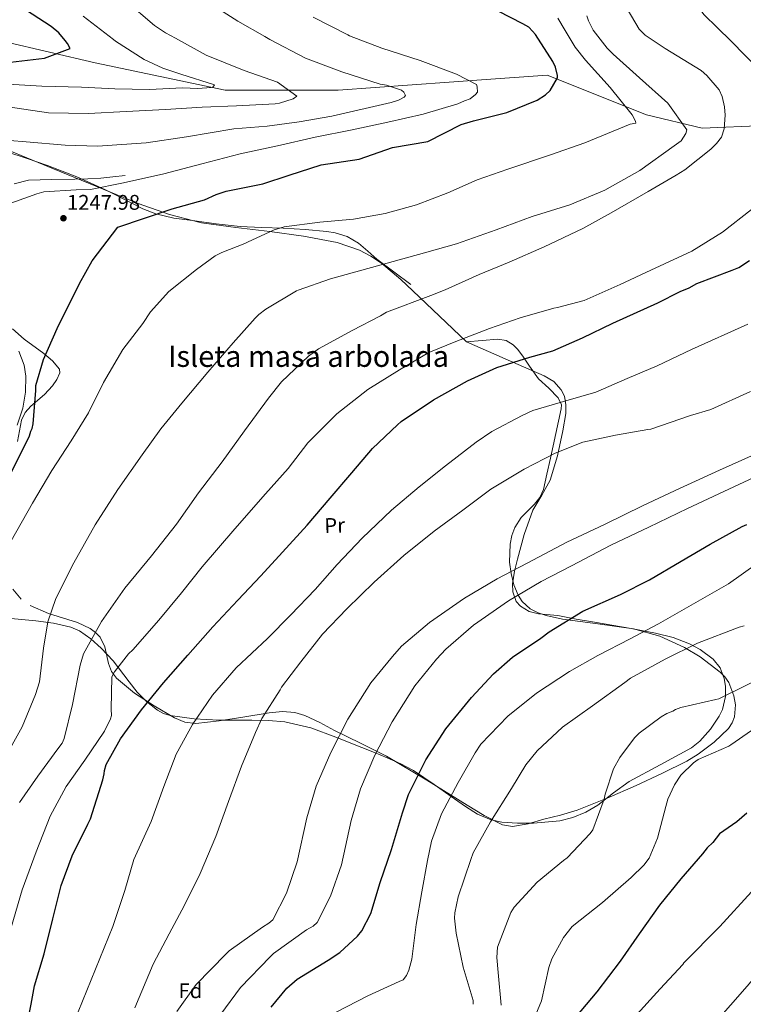
# Model space of a CAD drawing. Units: metres. Extents: x 634241 to 641133, y 4752879 to 4757642.
# Drawn here: x 635839 to 636180, y 4754769 to 4755234 of the extents above; entities that cross this region are included whole.
import ezdxf
from ezdxf.enums import TextEntityAlignment as Align

# ---------------------------------------------------------------- set-up
doc = ezdxf.new("R2010")
doc.units = ezdxf.units.M
doc.header["$MEASUREMENT"] = 0
doc.linetypes.add('DGN Style 3', pattern=[120.2698, 85.907, -34.36280000000001])
doc.linetypes.add('DGN Style 5', pattern=[60.1349, 25.7721, -34.36280000000001])
for name, color, linetype, lineweight in [('Nivel 11', 7, 'Continuous', 0), ('Nivel 21', 7, 'Continuous', 0), ('Nivel 22', 7, 'Continuous', 0), ('Nivel 35', 7, 'Continuous', 0), ('Nivel 36', 7, 'Continuous', 0), ('Nivel 37', 7, 'Continuous', 0), ('Nivel 4', 7, 'Continuous', 0), ('Nivel 41', 7, 'Continuous', 0), ('Nivel 48', 7, 'Continuous', 0), ('Nivel 5', 7, 'Continuous', 0), ('Nivel 59', 7, 'Continuous', 0), ('Nivel 7', 7, 'Continuous', 0)]:
    doc.layers.add(name, color=color, linetype=linetype, lineweight=lineweight)
doc.styles.add('Style-arial', font='arial.shx', dxfattribs={"bigfont": 'arialbig.shx'})
doc.styles.add('Style-Arial Narrow', font='txt')

# ---------------------------------------------------------------- blocks, each defined once
blk = doc.blocks.new('5PATER_7')
at = {"layer": 'Nivel 7', "linetype": 'Continuous', "lineweight": 0}
h = blk.add_hatch(color=51, dxfattribs=at)
edge = h.paths.add_edge_path()
edge.add_ellipse((-0.003989867866039276, 0.00470871664583683), major_axis=(-1.067905741094646, -1.137489774363517), ratio=0.9994222409660316, start_angle=0, end_angle=360)

msp = doc.modelspace()

# ---------------------------------------------------------------- linework, layer by layer
at = {"layer": 'Nivel 11', "color": 142, "linetype": 'DGN Style 3', "lineweight": 13}
msp.add_polyline3d([(635831.2600000016, 4755223.210000001, 1220.22), (635874.3599999994, 4755213.23, 1229.66), (635935.5300000012, 4755200.27, 1232.21), (635988.7800000012, 4755200.27, 1240), (636058.5899999999, 4755205.300000001, 1245.81), (636087.370000001, 4755207.460000001, 1250), (636134.1499999985, 4755188.74, 1256.7), (636160.4100000001, 4755182.359999999, 1262.04), (636207.9100000001, 4755184.52, 1272.47)], dxfattribs=at)
at = {"layer": 'Nivel 21', "color": 7, "linetype": 'DGN Style 3', "lineweight": 0}
msp.add_polyline3d([(635836.0500000007, 4755156.08, 1244.14), (635842.879999999, 4755157.800000001, 1243.92), (635853.8200000003, 4755158.109999999, 1243.96), (635864.7600000016, 4755158.34, 1244.2), (635870.8399999999, 4755158.49, 1244.89), (635876.9200000018, 4755158.859999999, 1245.41), (635882.6999999993, 4755159.470000001, 1245.29), (635888.4800000004, 4755160.09, 1245.17)], dxfattribs=at)
at = {"layer": 'Nivel 22', "color": 30, "linetype": 'DGN Style 5', "lineweight": 30, "elevation": 1275, "flags": 128}
msp.add_lwpolyline([(635839.4699999988, 4754744), (635842.4200000018, 4754760.42), (635844.0700000003, 4754769.140000001)], dxfattribs=at)
at = {"layer": 'Nivel 35', "color": 92, "linetype": 'DGN Style 3', "lineweight": 0}
for points in [[(636049.3000000007, 4755081.630000001, 1273.48), (636036.6600000001, 4755093.66, 1270.3), (636024.0100000016, 4755105.689999999, 1267.47), (636018.379999999, 4755111.050000001, 1266.76), (636009.3399999999, 4755118.699999999, 1263.7), (636004.3299999982, 4755122.02, 1264.66), (635998.8500000015, 4755124.82, 1262.43), (635988.3900000006, 4755128.43, 1260.93), (635972.5599999987, 4755131.5, 1259.58), (635956.6600000001, 4755133.65, 1258.1), (635940.5399999991, 4755135.5, 1256.46), (635924.4600000009, 4755137.800000001, 1254.48), (635909.3299999982, 4755141.699999999, 1252.81), (635894.6099999994, 4755146.93, 1250.06), (635874.6499999985, 4755155.07, 1248.15), (635854.6999999993, 4755163.23, 1245.62), (635834.7899999991, 4755171.449999999, 1242.87)], [(636054.5899999999, 4754858.76, 1310.1), (636061.0399999991, 4754856.060000001, 1313.02), (636065.9899999984, 4754855.01, 1312.19), (636073.4699999988, 4754854.5, 1313.38), (636080.9100000001, 4754854.6, 1314.68), (636093.3200000003, 4754855.65, 1315.96), (636099.5, 4754857.16, 1316.31), (636105.620000001, 4754859.68, 1316.8), (636111.2100000009, 4754863.08, 1317.7), (636118.6099999994, 4754868.810000001, 1317.47), (636126.0500000007, 4754874.23, 1317.38), (636140.6400000006, 4754881.970000001, 1316.88), (636155.3900000006, 4754890.060000001, 1316.27), (636159.4200000018, 4754893.220000001, 1316.25), (636164.4600000009, 4754898.890000001, 1316.51), (636168.5199999996, 4754905.050000001, 1316.88), (636169.9699999988, 4754908.109999999, 1316.93), (636171.3900000006, 4754914.25, 1316.99), (636171.4499999993, 4754919.130000001, 1314.06), (636170.879999999, 4754922.74, 1312.55), (636168.9699999988, 4754927.73, 1311.54), (636165.6999999993, 4754931.82, 1310.74), (636159.4499999993, 4754936.470000001, 1311.26), (636154.5300000012, 4754939.17, 1309.61), (636146.7399999984, 4754942.17, 1307.68), (636138.4699999988, 4754944.23, 1306.17), (636126.9899999984, 4754946.390000001, 1302.16), (636109.7100000009, 4754949.35, 1300.52), (636101.0700000003, 4754950.84, 1302.6), (636092.4600000009, 4754952.42, 1298.05), (636083.2699999996, 4754953.33, 1297.83), (636078.879999999, 4754954.35, 1297.59), (636074.7600000016, 4754956.85, 1297.74), (636072.8200000003, 4754959.109999999, 1297.05), (636071.1799999997, 4754963.710000001, 1295.03), (636071.0700000003, 4754967.51, 1292.98), (636072.0100000016, 4754973.390000001, 1291.97), (636073.4100000001, 4754979.01, 1291.34), (636076.4899999984, 4754990.640000001, 1289.19), (636080.6499999985, 4755002.109999999, 1287.06), (636084.8399999999, 4755009.23, 1286.07), (636088.8299999982, 4755016.290000001, 1284.51), (636092.3099999987, 4755027.85, 1287.14), (636094.7300000004, 4755039.68, 1280.94), (636096.1499999985, 4755047.82, 1280.43), (636096.2600000016, 4755051.939999999, 1282.51), (636095.5500000007, 4755055.949999999, 1281.32), (636094.0599999987, 4755059.029999999, 1278.53), (636090.4699999988, 4755062.890000001, 1277.48), (636085.9699999988, 4755065.59, 1276.61), (636067.629999999, 4755073.609999999, 1275.22), (636049.3000000007, 4755081.630000001, 1273.48)], [(635838.3099999987, 4755077.140000001, 1250.26), (635840.8599999994, 4755070.560000001, 1250.49), (635841.6499999985, 4755065.470000001, 1250.85), (635841.4499999993, 4755057.790000001, 1250.96), (635840.1400000006, 4755050.35, 1250.16), (635837.5899999999, 4755042.25, 1250.63)], [(635829.6099999994, 4754951.57, 1260.94), (635846.2699999996, 4754949.98, 1263.74), (635854.6000000015, 4754948.82, 1263.9), (635862.8999999985, 4754946.960000001, 1266.31), (635866.9499999993, 4754945.300000001, 1267.37), (635872.2699999996, 4754941.560000001, 1268.1), (635877.129999999, 4754937.130000001, 1269.87), (635882.7199999988, 4754931.040000001, 1272.66), (635890.25, 4754921.17, 1275.16), (635894.1499999985, 4754916.359999999, 1276.24), (635898.4600000009, 4754911.93, 1277.92), (635903.629999999, 4754907.810000001, 1278.47), (635906.4800000004, 4754906.27, 1279.36), (635909.6099999994, 4754905.310000001, 1279.97), (635921.0399999991, 4754903.790000001, 1282.96), (635932.5500000007, 4754903.040000001, 1285.3), (635948.1700000018, 4754903.050000001, 1287.43), (635955.9699999988, 4754903.02, 1287.91), (635963.7300000004, 4754902.35, 1288.99), (635975.9299999997, 4754899.449999999, 1290.72), (635987.8299999982, 4754895.140000001, 1293.67), (636000.0500000007, 4754890.290000001, 1298.24), (636006.0599999987, 4754887.810000001, 1298.14), (636012, 4754885.290000001, 1301.44), (636018.3999999985, 4754882.57, 1302.15), (636024.4499999993, 4754879.369999999, 1302.83), (636034.1499999985, 4754872.76, 1306.12), (636043.7600000016, 4754866.050000001, 1308.33), (636048.8999999985, 4754862.4, 1308.97), (636054.5899999999, 4754858.76, 1310.1)]]:
    msp.add_polyline3d(points, dxfattribs=at)
at = {"layer": 'Nivel 36', "color": 92, "linetype": 'Continuous', "lineweight": 0}
for points in [[(635832.5899999999, 4755171.23, 1241.12), (635842.2100000009, 4755168.029999999, 1241.7), (635851.8000000007, 4755164.83, 1242.41), (635865.5899999999, 4755159.380000001, 1244.06), (635879.1799999997, 4755153.33, 1245.38), (635890.9100000001, 4755147.35, 1247.59), (635896.7800000012, 4755144.369999999, 1248.83), (635902.8299999982, 4755141.939999999, 1249.96), (635911.4100000001, 4755140, 1250.66), (635920.1900000013, 4755138.83, 1251.47), (635931.3999999985, 4755137.26, 1252.44), (635942.6499999985, 4755136.050000001, 1253.42), (635952.7699999996, 4755135.560000001, 1254.19), (635962.8999999985, 4755135.17, 1255.09), (635973.2300000004, 4755134.560000001, 1255.47), (635983.5599999987, 4755133.720000001, 1255.94), (635987.5, 4755133.1, 1256.15), (635993.1700000018, 4755131.220000001, 1256.63), (635998.4200000018, 4755128.199999999, 1257.36), (636002.7899999991, 4755124.369999999, 1258.36), (636007.0599999987, 4755120.550000001, 1259.36), (636015.0599999987, 4755114.57, 1261.1), (636023.0700000003, 4755108.58, 1263.09)], [(635835.2899999991, 4755087.810000001, 1246.44), (635840.8299999982, 4755082.869999999, 1247.11), (635850.129999999, 4755076.09, 1249.77), (635854.25, 4755072.59, 1250.7), (635857.4299999997, 4755068.77, 1251.4), (635857.7100000009, 4755066.98, 1251.53), (635856.2800000012, 4755063.85, 1251.45), (635854.1900000013, 4755060.880000001, 1251.27), (635850.4400000013, 4755056.790000001, 1250.84), (635844.0100000016, 4755051.290000001, 1249.43), (635841.3399999999, 4755048.26, 1248.64), (635839.6099999994, 4755044.68, 1248.26), (635837.6600000001, 4755034.640000001, 1249.05)], [(635843.6400000006, 4754957.17, 1258.3), (635852.3399999999, 4754953.49, 1259.85), (635865.9499999993, 4754949.23, 1262.8), (635871.8999999985, 4754946.369999999, 1264.29), (635874.4400000013, 4754944.5, 1265), (635876.6000000015, 4754942.23, 1265.81), (635878.7899999991, 4754937.699999999, 1266.92), (635880.620000001, 4754929.83, 1268.63), (635881.9899999984, 4754926.09, 1269.58), (635884.3200000003, 4754922.92, 1270.56), (635892.879999999, 4754915.880000001, 1273.22), (635902.129999999, 4754909.880000001, 1275.74), (635911.6700000018, 4754904.16, 1278.12), (635916.5799999982, 4754902.15, 1279.22), (635921.7899999991, 4754901.529999999, 1280.18), (635932.8000000007, 4754902.859999999, 1281.76), (635943.8999999985, 4754904.540000001, 1283.36), (635956.3900000006, 4754906.52, 1285.22), (635962.5599999987, 4754907.140000001, 1285.9), (635968.3599999994, 4754906.790000001, 1286.6), (635973.1700000018, 4754905.390000001, 1287.29), (635980.1999999993, 4754902, 1288.41), (635987.1900000013, 4754898.26, 1289.55), (635999.4100000001, 4754892.34, 1292.73), (636011.6000000015, 4754886.09, 1296.12), (636030.7100000009, 4754874.76, 1301.29), (636049.6099999994, 4754863.07, 1306.96), (636057.75, 4754858.08, 1309.11), (636066.3099999987, 4754853.800000001, 1310.71), (636071.0599999987, 4754852.970000001, 1311.28), (636078.4299999997, 4754854.24, 1312), (636085.7899999991, 4754856.4, 1312.53), (636093.7199999988, 4754858.32, 1313.07), (636101.5700000003, 4754860.699999999, 1313.74), (636115.6000000015, 4754866.32, 1315.21), (636129.379999999, 4754872.33, 1317.19), (636141.370000001, 4754877.92, 1318.58), (636153.2300000004, 4754883.85, 1319.49), (636158.6499999985, 4754887.02, 1319.57), (636166.1499999985, 4754892.76, 1319.14), (636172.8099999987, 4754899.210000001, 1318.34), (636174.6600000001, 4754901.93, 1318.06), (636175.6600000001, 4754904.76, 1317.64), (636176.1099999994, 4754910.32, 1316.62), (636175.4400000013, 4754914.67, 1315.56), (636172.9899999984, 4754920.85, 1314.09), (636171.1700000018, 4754923.52, 1313.47), (636169, 4754925.77, 1312.96), (636159.4899999984, 4754933.01, 1311.14), (636152.1000000015, 4754937.470000001, 1309.7), (636140.4899999984, 4754942.689999999, 1306.7), (636128.0899999999, 4754946.220000001, 1304.18), (636111.3500000015, 4754948.57, 1301.96), (636094.629999999, 4754950.82, 1299.58), (636086.9100000001, 4754952.43, 1298.37), (636083.120000001, 4754953.699999999, 1297.69), (636079.3900000006, 4754955.65, 1296.89), (636075.6099999994, 4754959.029999999, 1295.8), (636073.6400000006, 4754962.029999999, 1294.98), (636071.6900000013, 4754967.029999999, 1292.6), (636070.4299999997, 4754972.279999999, 1290.38), (636069.6700000018, 4754977.699999999, 1289.41), (636069.9400000013, 4754986.109999999, 1288.44), (636070.7600000016, 4754990.189999999, 1288.07), (636072.0700000003, 4754994.040000001, 1287.73), (636075.1600000001, 4754998.67, 1287.38), (636081.370000001, 4755004.949999999, 1287.09), (636084.0100000016, 4755008.23, 1286.91), (636085.6099999994, 4755011.859999999, 1286.6), (636087.2800000012, 4755019.23, 1285.88), (636088.9600000009, 4755026.720000001, 1285.15), (636091.5, 4755038.369999999, 1283.04), (636094.0399999991, 4755049.92, 1280.71), (636094.1099999994, 4755051.939999999, 1280.28), (636092.6099999994, 4755055.210000001, 1279.53), (636088.1000000015, 4755059.720000001, 1278.38), (636083.3200000003, 4755064.17, 1277.24), (636078.9899999984, 4755070.15, 1275.82), (636075.8599999994, 4755074.9, 1274.6), (636073.3999999985, 4755078.119999999, 1273.57), (636071.4100000001, 4755080.140000001, 1272.89), (636068.0700000003, 4755082.23, 1272.08), (636064.1799999997, 4755082.800000001, 1271.62), (636056.7399999984, 4755082.220000001, 1271.09), (636049.3000000007, 4755081.630000001, 1270.53)], [(635835.4499999993, 4754964.99, 1256.58), (635839.3599999994, 4754960.23, 1257.47)]]:
    msp.add_polyline3d(points, dxfattribs=at)
at = {"layer": 'Nivel 4', "color": 30, "linetype": 'Continuous', "lineweight": 30, "flags": 128}
for points, elevation in [([(635860.1400000006, 4755223.779999999), (635857.2300000004, 4755227.380000001), (635853.620000001, 4755230.43), (635838.8500000015, 4755239.890000001)], 1225), ([(636080.5300000012, 4755228.140000001), (636078.6900000013, 4755230.1), (636075.9100000001, 4755231.609999999), (636058.3999999985, 4755240.6)], 1250), ([(635650.9100000001, 4755168.07), (635660.4100000001, 4755181.27), (635670.6799999997, 4755194.880000001), (635677.1900000013, 4755201.32), (635682.2300000004, 4755204.199999999), (635695.8099999987, 4755210.82), (635701.2800000012, 4755212.130000001), (635708.7300000004, 4755212.710000001), (635718.5700000003, 4755211.77), (635737.0599999987, 4755210.66), (635755.129999999, 4755210.32), (635776.3599999994, 4755209.67), (635792.0500000007, 4755210.449999999), (635814.4100000001, 4755211.790000001), (635834.3999999985, 4755213.460000001), (635850.4600000009, 4755215.43), (635862.5199999996, 4755220.050000001), (635861.2800000012, 4755222.369999999), (635860.1400000006, 4755223.779999999)], 1225), ([(635834.1000000015, 4755018.75), (635842.5300000012, 4755035.59), (635843.3000000007, 4755037.27), (635843.8999999985, 4755039.439999999), (635844.5199999996, 4755040.790000001), (635845.120000001, 4755042.960000001), (635846.2899999991, 4755058.58), (635846.379999999, 4755061.07), (635849.9800000004, 4755073.279999999), (635856.3200000003, 4755087.890000001), (635866.8399999999, 4755109.15), (635872.8500000015, 4755119.75), (635885.0300000012, 4755135.76), (635910.6499999985, 4755144.390000001), (635925.8299999982, 4755148.66), (635931.2699999996, 4755151.15), (635936.1099999994, 4755152.65), (635953.3200000003, 4755156.09), (635965.6999999993, 4755160.220000001), (635980.8399999999, 4755165.040000001), (635998.7300000004, 4755167.800000001), (636014.5500000007, 4755173.300000001), (636031.0700000003, 4755176.060000001), (636046.8299999982, 4755184.15), (636052.6799999997, 4755185.859999999), (636068.3000000007, 4755189.779999999), (636082.6900000013, 4755195.640000001), (636086.5500000007, 4755198.09), (636088.8599999994, 4755200.109999999), (636092.25, 4755206.09), (636092.2199999988, 4755207.26), (636091.3399999999, 4755211.17), (636090.0899999999, 4755213.890000001), (636081.9200000018, 4755226.65), (636080.5300000012, 4755228.140000001)], 1250), ([(635844.0700000003, 4754769.140000001), (635845.6900000013, 4754777.76), (635850.1999999993, 4754792.810000001), (635854.3299999982, 4754809.35), (635858.3099999987, 4754825.050000001), (635863.5100000016, 4754839.140000001), (635870.8399999999, 4754854.119999999), (635872.0899999999, 4754856.640000001), (635877.9899999984, 4754874.890000001), (635878.5599999987, 4754877.73), (635878.6700000018, 4754879.390000001), (635879.4200000018, 4754882.23), (635886.1700000018, 4754894.369999999), (635896.1900000013, 4754907.939999999), (635906.5700000003, 4754920.699999999), (635917.9299999997, 4754933.810000001), (635929.7800000012, 4754947.109999999), (635941.4899999984, 4754959.74), (635952.4100000001, 4754971.18), (635962.6700000018, 4754982.439999999), (635974.2100000009, 4754995.060000001), (635985.0799999982, 4755007.83), (635995.3200000003, 4755019.75), (636005.0700000003, 4755031.32), (636016.8299999982, 4755042.460000001), (636018.6000000015, 4755044.01), (636033.870000001, 4755054.26), (636049.8299999982, 4755063.210000001), (636063.7300000004, 4755069.439999999), (636079.1600000001, 4755074.390000001), (636090, 4755077.380000001), (636104.0700000003, 4755083.449999999), (636118.2800000012, 4755090.359999999), (636139.5599999987, 4755100), (636150.120000001, 4755105.4), (636154.3999999985, 4755107.07), (636157.8900000006, 4755109.119999999), (636174.620000001, 4755115.43), (636177.7300000004, 4755116.689999999), (636182.75, 4755119.949999999)], 1275), ([(635957.2199999988, 4754767.74), (635964.7300000004, 4754776.76), (635969.5799999982, 4754780.890000001), (635984.2100000009, 4754789.960000001), (635989.5799999982, 4754793.439999999), (635997.9600000009, 4754801.16), (636000.0300000012, 4754803.710000001), (636004.25, 4754811.960000001), (636008.6099999994, 4754826.52), (636013.9299999997, 4754842.1), (636019.1900000013, 4754859.33), (636022.0700000003, 4754868.040000001), (636030.1799999997, 4754884.369999999), (636039.6700000018, 4754899.08), (636051.6499999985, 4754913.880000001), (636062.0799999982, 4754924.970000001), (636071.1099999994, 4754932.880000001), (636084.4299999997, 4754941.74), (636088.3099999987, 4754944.85), (636104.2600000016, 4754954.460000001), (636121.9100000001, 4754962.460000001), (636135.620000001, 4754969.35), (636150.6000000015, 4754978.109999999), (636164.2699999996, 4754986.15), (636179.2699999996, 4754994.41), (636181.5500000007, 4754995.470000001)], 1300), ([(636181.4800000004, 4754859.310000001), (636176.8399999999, 4754855.210000001), (636168.6700000018, 4754849.550000001), (636165.4899999984, 4754845.470000001), (636162.75, 4754842.9), (636160.6799999997, 4754840.02), (636150.4400000013, 4754828.26), (636140.379999999, 4754815.85), (636130.6900000013, 4754802.290000001), (636121.8099999987, 4754789.42), (636110.8200000003, 4754774.99), (636100.7399999984, 4754763.07)], 1325)]:
    msp.add_lwpolyline(points, dxfattribs=dict(at, elevation=elevation))
at = {"layer": 'Nivel 5', "color": 30, "linetype": 'Continuous', "lineweight": 0, "flags": 128}
for points, elevation in [([(636167.5199999996, 4755229.859999999), (636161.4400000013, 4755235.83), (636155.75, 4755243.35), (636154.0799999982, 4755247.43), (636152.5599999987, 4755253.48), (636152.0599999987, 4755257.790000001), (636152.5700000003, 4755268.800000001), (636153.8099999987, 4755274.529999999), (636155.120000001, 4755276.92), (636161.4499999993, 4755291.02), (636161.620000001, 4755292), (636161.9100000001, 4755304.189999999), (636163.879999999, 4755320.08), (636163.5399999991, 4755336.98), (636164.6999999993, 4755339.449999999), (636167.9400000013, 4755344.119999999), (636169.7399999984, 4755345.699999999), (636184.7899999991, 4755355.26)], 1270), ([(635912.2100000009, 4755224.810000001), (635907.5199999996, 4755227.390000001), (635902.3299999982, 4755230.800000001), (635888.2800000012, 4755243.02)], 1235), ([(635954.3299999982, 4755225.640000001), (635941.5500000007, 4755232.949999999), (635927.7899999991, 4755241.640000001)], 1240), ([(636130.8099999987, 4755229.140000001), (636122.9899999984, 4755242.15)], 1265), ([(635882.870000001, 4755224.23), (635868.629999999, 4755235.27)], 1230), ([(635993.3599999994, 4755226.41), (635977.0500000007, 4755234.810000001)], 1245), ([(636095.8500000015, 4755228.439999999), (636092.3500000015, 4755234.32)], 1255), ([(636109.1499999985, 4755228.710000001), (636106.9100000001, 4755233.109999999), (636106.0700000003, 4755235.449999999)], 1260), ([(635831.1499999985, 4754884.08), (635839.879999999, 4754900.01), (635846.1900000013, 4754915.17), (635848.1000000015, 4754921.140000001), (635849.870000001, 4754937.029999999), (635851.9200000018, 4754949.449999999), (635855.75, 4754960.529999999), (635864.2800000012, 4754977.33), (635874.3399999999, 4754995.210000001), (635884.9600000009, 4755011.9), (635896.4600000009, 4755028.26), (635905.3000000007, 4755040.540000001), (635915.1900000013, 4755052.68), (635927.4400000013, 4755067.33), (635939.3599999994, 4755081.1), (635949.7899999991, 4755092.73), (635951.4699999988, 4755094.52), (635954.6999999993, 4755097.060000001), (635969.2199999988, 4755105.65), (635970.0300000012, 4755106), (635985.2100000009, 4755111.290000001), (636000.0399999991, 4755115.380000001), (636014.8599999994, 4755119.48), (636029.4899999984, 4755123.57), (636044.6999999993, 4755127.880000001), (636063.3900000006, 4755134.43), (636080.3299999982, 4755140.74), (636098.0599999987, 4755146.279999999), (636114.5799999982, 4755153.17), (636131.0500000007, 4755162.42), (636147.2600000016, 4755174.01), (636150.5300000012, 4755176.449999999), (636152.8099999987, 4755179.85), (636153.1600000001, 4755181.619999999), (636144.2100000009, 4755194.17), (636130.9499999993, 4755206.210000001), (636118.5, 4755217.290000001), (636115.6700000018, 4755220.17), (636109.1499999985, 4755228.710000001)], 1260), ([(635834.6900000013, 4754987.790000001), (635844.7600000016, 4755005.51), (635853.8500000015, 4755020.93), (635862.9899999984, 4755034.949999999), (635871.1099999994, 4755048.08), (635878.1499999985, 4755062.390000001), (635887.4100000001, 4755077.99), (635896.7699999996, 4755090.290000001), (635900.4299999997, 4755095.800000001), (635909.0100000016, 4755105.290000001), (635922.0799999982, 4755115.779999999), (635930.9299999997, 4755122.15), (635934.0100000016, 4755123.810000001), (635944.9299999997, 4755127.970000001), (635946.1000000015, 4755128.58), (635958.7199999988, 4755134.390000001), (635963.3900000006, 4755135.880000001), (635980.2300000004, 4755138.07), (635996.1099999994, 4755139.439999999), (636010.9600000009, 4755142.17), (636025.7899999991, 4755146.26), (636040.5700000003, 4755151.93), (636054.370000001, 4755157.970000001), (636068.7800000012, 4755163.040000001), (636089.0300000012, 4755169.82), (636105.1900000013, 4755175.529999999), (636123.8500000015, 4755183.25), (636126.5799999982, 4755184.300000001), (636129.120000001, 4755184.76), (636129.0899999999, 4755185.74), (636127.4499999993, 4755188.640000001), (636117.120000001, 4755201.550000001), (636105.4100000001, 4755214.41), (636100.5399999991, 4755220.58), (636095.8500000015, 4755228.439999999)], 1255), ([(635838.5500000007, 4754864.199999999), (635847.2100000009, 4754876.640000001), (635856.7300000004, 4754889.640000001), (635858.7399999984, 4754892.310000001), (635859.7100000009, 4754894.43), (635863.5599999987, 4754910.560000001), (635867.1700000018, 4754929.119999999), (635868.7399999984, 4754934.390000001), (635877.3200000003, 4754949.619999999), (635888.3099999987, 4754965.439999999), (635900.8900000006, 4754980.619999999), (635912.6099999994, 4754995.6), (635922.9400000013, 4755010.369999999), (635934.1400000006, 4755024.98), (635944.6499999985, 4755039.57), (635956.0100000016, 4755055.07), (635962.2100000009, 4755062.74), (635974.879999999, 4755074.790000001), (635979.6499999985, 4755078.24), (635995.3900000006, 4755086.91), (636008.7399999984, 4755093.939999999), (636011.6499999985, 4755095.59), (636032.5, 4755103.49), (636039.3500000015, 4755106.140000001), (636055.2699999996, 4755113.41), (636069.4699999988, 4755119.26), (636085.9800000004, 4755126.35), (636104.2300000004, 4755135.050000001), (636117.6000000015, 4755142.449999999), (636135.0199999996, 4755152.5), (636148.1900000013, 4755160.290000001), (636152.25, 4755162.75), (636164.5799999982, 4755172.48), (636167.2600000016, 4755175.1), (636169.5500000007, 4755178.1), (636170.8200000003, 4755182.060000001), (636171.25, 4755188.550000001), (636170.9600000009, 4755192.470000001), (636169.8500000015, 4755197.35), (636168.3999999985, 4755200.460000001), (636162.7399999984, 4755207.189999999), (636159.9299999997, 4755209.67), (636142.9800000004, 4755220.060000001), (636133.5899999999, 4755226.310000001), (636130.8099999987, 4755229.140000001)], 1265), ([(636187.2100000009, 4755210.15), (636174.120000001, 4755223.380000001), (636167.5199999996, 4755229.859999999)], 1270), ([(635826.2699999996, 4755177.27), (635841.8200000003, 4755175.890000001), (635860.120000001, 4755174.380000001), (635875.4499999993, 4755173.970000001), (635898.3900000006, 4755175.52), (635917.370000001, 4755178.34), (635939.6700000018, 4755182.040000001), (635955.3500000015, 4755183.41), (635970.4200000018, 4755185.35), (635985.870000001, 4755188.09), (636013.7899999991, 4755194.48), (636017.3000000007, 4755195.540000001), (636020.0199999996, 4755196.99), (636020.5899999999, 4755197.790000001), (636019.7600000016, 4755199.34), (636018.7600000016, 4755200.290000001), (636011.629999999, 4755202.67), (636008.6700000018, 4755203.189999999), (635990.6499999985, 4755209.029999999), (635973.4100000001, 4755215.470000001), (635956.6900000013, 4755224.290000001), (635954.3299999982, 4755225.640000001)], 1240), ([(635827.8399999999, 4755193.220000001), (635852.2800000012, 4755189.699999999), (635871.1400000006, 4755189.380000001), (635888.9899999984, 4755190.210000001), (635907.4299999997, 4755191.26), (635924.6900000013, 4755192.27), (635940.9699999988, 4755192.869999999), (635959.2100000009, 4755193.91), (635961.1700000018, 4755194.16), (635967.6000000015, 4755196.279999999), (635969.3299999982, 4755197.5), (635960.3299999982, 4755204.15), (635944.4899999984, 4755209.65), (635926.629999999, 4755216.869999999), (635912.2100000009, 4755224.810000001)], 1235), ([(635833.0899999999, 4755203.17), (635849.2199999988, 4755202.189999999), (635867.8900000006, 4755201.67), (635883.620000001, 4755200.880000001), (635899.9299999997, 4755200.689999999), (635915.4299999997, 4755201.470000001), (635922.6999999993, 4755201.060000001), (635928.9699999988, 4755201.609999999), (635929.75, 4755201.82), (635930.5100000016, 4755202.83), (635914.6799999997, 4755207.93), (635906.1600000001, 4755210.67), (635897.4200000018, 4755214.77), (635883.8500000015, 4755223.470000001), (635882.870000001, 4755224.23)], 1230), ([(636028.8599999994, 4755188.960000001), (636045.2300000004, 4755193.880000001), (636048.3399999999, 4755195.33), (636051.0700000003, 4755196.18), (636053.5700000003, 4755198.210000001), (636054.5199999996, 4755199.41), (636054.4600000009, 4755201.960000001), (636054.0399999991, 4755202.93), (636044.6900000013, 4755207.810000001), (636027.4400000013, 4755214.25), (636009.4299999997, 4755220.09), (635994.1600000001, 4755226), (635993.3599999994, 4755226.41)], 1245), ([(635830.5899999999, 4755145.560000001), (635846.75, 4755151.460000001), (635850.0599999987, 4755152.33), (635865.3599999994, 4755153.300000001), (635872.0300000012, 4755153.460000001), (635887.6700000018, 4755156.6), (635906.6099999994, 4755160.800000001), (635924.5599999987, 4755165.560000001), (635942.7100000009, 4755170.33), (635960.2899999991, 4755174.1), (635978.0599999987, 4755178.08), (635995.4499999993, 4755181.65), (636012.25, 4755185.210000001), (636028.8599999994, 4755188.960000001)], 1245), ([(635834.6400000006, 4754805.26), (635839.8299999982, 4754823), (635846.4100000001, 4754840.949999999), (635853.0199999996, 4754857.859999999), (635860.5899999999, 4754871.84), (635869.4299999997, 4754884.290000001), (635878.7399999984, 4754897.98), (635881.5199999996, 4754903.810000001), (635881.9899999984, 4754905.390000001), (635881.8999999985, 4754908.35), (635882.129999999, 4754923.49), (635883.4499999993, 4754925.970000001), (635889.9699999988, 4754934.35), (635892, 4754936.32), (635904.2699999996, 4754950.279999999), (635915.0100000016, 4754963.140000001), (635924.7199999988, 4754975.449999999), (635940.1700000018, 4754993.33), (635954.620000001, 4755009.949999999), (635965.2199999988, 4755021.77), (635974.5899999999, 4755033.890000001), (635988.25, 4755047.710000001), (636002.8599999994, 4755059.130000001), (636017.7100000009, 4755068.460000001), (636031.5500000007, 4755076.550000001), (636044.2699999996, 4755081.810000001), (636060.2600000016, 4755087.880000001), (636074.7300000004, 4755092.85), (636090.5899999999, 4755097.52), (636092.3200000003, 4755097.75), (636104.8999999985, 4755101.050000001), (636121.7699999996, 4755108.57), (636136.3299999982, 4755115.42), (636155.5599999987, 4755124.33), (636170.0599999987, 4755133.33), (636183.7399999984, 4755144.08)], 1270), ([(635864.2199999988, 4754760.41), (635872.4600000009, 4754780.68), (635882.6499999985, 4754805.710000001), (635888.2100000009, 4754822.76), (635892.4600000009, 4754837.33), (635900.7699999996, 4754855.34), (635906.6999999993, 4754871.880000001), (635912.4899999984, 4754887.02), (635920.2399999984, 4754901.01), (635929.5500000007, 4754914.869999999), (635940.8099999987, 4754927.75), (635955.5199999996, 4754941.6), (635966.4899999984, 4754952.73), (635977.9499999993, 4754964.74), (635988.370000001, 4754976.550000001), (636000.1700000018, 4754988.92), (636014.0199999996, 4755002.23), (636027.0799999982, 4755013.25), (636039.4800000004, 4755023.029999999), (636053.9200000018, 4755034.26), (636061.25, 4755039.359999999), (636075.629999999, 4755046.77), (636080.6000000015, 4755049.18), (636096.120000001, 4755053.84), (636110.2600000016, 4755057.93), (636125.0300000012, 4755064.310000001), (636139.2800000012, 4755070.32), (636155.4100000001, 4755077.949999999), (636182.0599999987, 4755089.99)], 1280), ([(635893.0100000016, 4754767.4), (635901.5899999999, 4754788.02), (635909.1499999985, 4754802.35), (635916.3900000006, 4754815.800000001), (635923.7600000016, 4754830.82), (635931.2199999988, 4754848.279999999), (635937.1499999985, 4754864.82), (635943.25, 4754881.359999999), (635949.8900000006, 4754897.23), (635952.8099999987, 4754903.93), (635961.4400000013, 4754917.42), (635962.1000000015, 4754918.66), (635971.3000000007, 4754930.609999999), (635981.5100000016, 4754943.619999999), (635992.9699999988, 4754955.640000001), (636005.8099999987, 4754968.210000001), (636019.8599999994, 4754980.83), (636034.120000001, 4754992.23), (636047.5599999987, 4755002.220000001), (636060.8299999982, 4755012.029999999), (636076.5399999991, 4755021.57), (636091.0899999999, 4755029.15), (636104.1600000001, 4755034.25), (636119.5500000007, 4755037.51), (636134.7699999996, 4755040.25), (636136.3299999982, 4755040.470000001), (636154.9299999997, 4755046.790000001), (636164.5799999982, 4755049.699999999), (636183.2899999991, 4755058.109999999)], 1285), ([(635985.370000001, 4754887.880000001), (635993.4100000001, 4754903.609999999), (636004.1900000013, 4754920.65), (636014.4200000018, 4754933.15), (636018.7899999991, 4754937.98), (636031.8399999999, 4754949.17), (636048.370000001, 4754960.65), (636063.7399999984, 4754969.83), (636077.9600000009, 4754977.23), (636096.620000001, 4754987.029999999), (636114.4600000009, 4754995.41), (636132.629999999, 4755004.33), (636149.7800000012, 4755012.34), (636168.6499999985, 4755021.1), (636185.120000001, 4755028.4)], 1290), ([(636025.0399999991, 4754919.34), (636035.2699999996, 4754931.84), (636039.6499999985, 4754936.68), (636052.6999999993, 4754947.869999999), (636069.2199999988, 4754959.34), (636084.6000000015, 4754968.52), (636098.8099999987, 4754975.92), (636117.4699999988, 4754985.720000001), (636135.3099999987, 4754994.1), (636153.4800000004, 4755003.02), (636170.629999999, 4755011.029999999), (636189.5, 4755019.800000001)], 1295), ([(636111.2600000016, 4754933.58), (636126.5, 4754941.529999999), (636139.8500000015, 4754948.560000001), (636155.2399999984, 4754957.390000001), (636172.8500000015, 4754967.5), (636185.9600000009, 4754976.779999999)], 1305), ([(636165.9699999988, 4754759.75), (636181.6999999993, 4754777.630000001), (636200.6499999985, 4754800.359999999), (636215.4299999997, 4754816.82), (636231.3000000007, 4754836.689999999), (636245.6400000006, 4754854.529999999), (636260.5500000007, 4754873.369999999), (636280.9299999997, 4754894.75), (636293.5100000016, 4754904.82), (636304.4200000018, 4754911.27), (636332.8500000015, 4754927.93), (636352.75, 4754938.6), (636379.7399999984, 4754950.470000001), (636398.7899999991, 4754956.16)], 1335), ([(636142.9800000004, 4754931.949999999), (636158.2300000004, 4754939.380000001), (636177.8399999999, 4754946.949999999), (636180.25, 4754947.550000001)], 1310), ([(635987.8900000006, 4754765.32), (636002.7800000012, 4754773.09), (636017.5399999991, 4754779.810000001), (636019.4299999997, 4754780.560000001), (636021.1000000015, 4754782.699999999), (636022.25, 4754785.18), (636023.6499999985, 4754790.439999999), (636025.5799999982, 4754806.68), (636028.2300000004, 4754822.08), (636030.9100000001, 4754836.949999999), (636032.8900000006, 4754846.060000001), (636037.5300000012, 4754858.91), (636045.4200000018, 4754873.77), (636053.5199999996, 4754887.76), (636056.1700000018, 4754891.85), (636068.8200000003, 4754904.939999999), (636082.3999999985, 4754915.800000001), (636097.9200000018, 4754926.029999999), (636111.2600000016, 4754933.58)], 1305), ([(636052.5, 4754769.060000001), (636052.4499999993, 4754770.800000001), (636047.7800000012, 4754786.66), (636044.5, 4754802.57), (636043.7600000016, 4754809.68), (636043.8500000015, 4754812.290000001), (636045.3599999994, 4754819.82), (636051.4200000018, 4754837.41), (636052.5399999991, 4754840.58), (636060.620000001, 4754855.1), (636070.5700000003, 4754870.890000001), (636077.3599999994, 4754882.060000001), (636082.7199999988, 4754888.67), (636094.5599999987, 4754899.82), (636108.6900000013, 4754909.83), (636124.0100000016, 4754920.92), (636126.7300000004, 4754922.92), (636142.9800000004, 4754931.949999999)], 1310), ([(636168.2699999996, 4754913.25), (636192.5199999996, 4754925.09)], 1315), ([(635933.620000001, 4754764.43), (635942.8000000007, 4754777.07), (635956.8000000007, 4754791.43), (635958.3099999987, 4754793.040000001), (635973.9800000004, 4754804.140000001), (635977.0500000007, 4754805.970000001), (635978.9200000018, 4754807.6), (635985.3099999987, 4754820.15), (635990.4200000018, 4754834.92), (635995, 4754855.77), (635999.4100000001, 4754870.699999999), (636006.2199999988, 4754886.57), (636014.2600000016, 4754902.310000001), (636025.0399999991, 4754919.34)], 1295), ([(636065.7399999984, 4754768.6), (636064.2100000009, 4754784.040000001), (636063.6499999985, 4754791.16), (636064.0199999996, 4754796.040000001), (636070.3000000007, 4754812.42), (636071.7899999991, 4754814.9), (636082.7300000004, 4754826.720000001), (636095.120000001, 4754836.85), (636096.8200000003, 4754838.119999999), (636107.6000000015, 4754849.59), (636108.9400000013, 4754851.369999999), (636114.2300000004, 4754865.810000001), (636114.6799999997, 4754868.26), (636118.6499999985, 4754880.210000001), (636121.620000001, 4754885.529999999), (636128.6400000006, 4754894.790000001), (636130.8399999999, 4754896.949999999), (636141.2100000009, 4754904.75), (636143.7800000012, 4754906.220000001), (636146.6999999993, 4754907.359999999), (636147.8900000006, 4754908.09), (636150.4800000004, 4754909.040000001), (636166.8900000006, 4754912.85), (636168.2699999996, 4754913.25)], 1315), ([(636081.2399999984, 4754762.449999999), (636084.6400000006, 4754770.73), (636088.1499999985, 4754786.5), (636089.5899999999, 4754790.550000001), (636095.0199999996, 4754800.630000001), (636099.2100000009, 4754805.810000001), (636113.4800000004, 4754817.040000001), (636127.0300000012, 4754828.939999999), (636132.9400000013, 4754834.689999999), (636135.4499999993, 4754838.08), (636139.3399999999, 4754847.42), (636143.3999999985, 4754862.34), (636144.3299999982, 4754865.85), (636147.4299999997, 4754872.550000001), (636150.4200000018, 4754877.17), (636156.3299999982, 4754882.92), (636158.5399999991, 4754884.560000001), (636172.9600000009, 4754890.92), (636173.9899999984, 4754891.470000001), (636203.1999999993, 4754911.73)], 1320), ([(635912.7699999996, 4754765.74), (635921.9499999993, 4754778.380000001), (635935.9499999993, 4754792.73), (635937.4600000009, 4754794.34), (635953.129999999, 4754805.439999999), (635956.1999999993, 4754807.279999999), (635958.0599999987, 4754808.9), (635964.4600000009, 4754821.449999999), (635969.5700000003, 4754836.23), (635974.1499999985, 4754857.08), (635978.5500000007, 4754872), (635985.370000001, 4754887.880000001)], 1290), ([(636128.2199999988, 4754762.630000001), (636140.6700000018, 4754776.42), (636151.2699999996, 4754787.880000001), (636151.7699999996, 4754788.59), (636168.8099999987, 4754805.779999999), (636183.7899999991, 4754822.050000001)], 1330)]:
    msp.add_lwpolyline(points, dxfattribs=dict(at, elevation=elevation))
at = {"layer": 'Nivel 59', "color": 7, "linetype": 'Continuous', "lineweight": 0}
for points in [[(635829.6099999994, 4754951.57, 1260.94), (635846.2699999996, 4754949.98, 1263.74), (635854.6000000015, 4754948.82, 1263.9), (635862.8999999985, 4754946.960000001, 1266.31), (635866.9499999993, 4754945.300000001, 1267.37), (635872.2699999996, 4754941.560000001, 1268.1), (635877.129999999, 4754937.130000001, 1269.87), (635882.7199999988, 4754931.040000001, 1272.66), (635890.25, 4754921.17, 1275.16), (635894.1499999985, 4754916.359999999, 1276.24), (635898.4600000009, 4754911.93, 1277.92), (635903.629999999, 4754907.810000001, 1278.47), (635906.4800000004, 4754906.27, 1279.36), (635909.6099999994, 4754905.310000001, 1279.97), (635921.0399999991, 4754903.790000001, 1282.96), (635932.5500000007, 4754903.040000001, 1285.3), (635948.1700000018, 4754903.050000001, 1287.43), (635955.9699999988, 4754903.02, 1287.91), (635963.7300000004, 4754902.35, 1288.99), (635975.9299999997, 4754899.449999999, 1290.72), (635987.8299999982, 4754895.140000001, 1293.67), (636000.0500000007, 4754890.290000001, 1298.24), (636006.0599999987, 4754887.810000001, 1298.14), (636012, 4754885.290000001, 1301.44), (636018.3999999985, 4754882.57, 1302.15), (636024.4499999993, 4754879.369999999, 1302.83), (636034.1499999985, 4754872.76, 1306.12), (636043.7600000016, 4754866.050000001, 1308.33), (636048.8999999985, 4754862.4, 1308.97), (636054.5899999999, 4754858.76, 1310.1), (636061.0399999991, 4754856.060000001, 1313.02), (636065.9899999984, 4754855.01, 1312.19), (636073.4699999988, 4754854.5, 1313.38), (636080.9100000001, 4754854.6, 1314.68), (636093.3200000003, 4754855.65, 1315.96), (636099.5, 4754857.16, 1316.31), (636105.620000001, 4754859.68, 1316.8), (636111.2100000009, 4754863.08, 1317.7), (636118.6099999994, 4754868.810000001, 1317.47), (636126.0500000007, 4754874.23, 1317.38), (636140.6400000006, 4754881.970000001, 1316.88), (636155.3900000006, 4754890.060000001, 1316.27), (636159.4200000018, 4754893.220000001, 1316.25), (636164.4600000009, 4754898.890000001, 1316.51), (636168.5199999996, 4754905.050000001, 1316.88), (636169.9699999988, 4754908.109999999, 1316.93), (636171.3900000006, 4754914.25, 1316.99), (636171.4499999993, 4754919.130000001, 1314.06), (636170.879999999, 4754922.74, 1312.55), (636168.9699999988, 4754927.73, 1311.54), (636165.6999999993, 4754931.82, 1310.74), (636159.4499999993, 4754936.470000001, 1311.26), (636154.5300000012, 4754939.17, 1309.61), (636146.7399999984, 4754942.17, 1307.68), (636138.4699999988, 4754944.23, 1306.17), (636126.9899999984, 4754946.390000001, 1302.16), (636109.7100000009, 4754949.35, 1300.52), (636101.0700000003, 4754950.84, 1302.6), (636092.4600000009, 4754952.42, 1298.05), (636083.2699999996, 4754953.33, 1297.83), (636078.879999999, 4754954.35, 1297.59), (636074.7600000016, 4754956.85, 1297.74), (636072.8200000003, 4754959.109999999, 1297.05), (636071.1799999997, 4754963.710000001, 1295.03), (636071.0700000003, 4754967.51, 1292.98), (636072.0100000016, 4754973.390000001, 1291.97), (636073.4100000001, 4754979.01, 1291.34), (636076.4899999984, 4754990.640000001, 1289.19), (636080.6499999985, 4755002.109999999, 1287.06), (636084.8399999999, 4755009.23, 1286.07), (636088.8299999982, 4755016.290000001, 1284.51), (636092.3099999987, 4755027.85, 1287.14), (636094.7300000004, 4755039.68, 1280.94), (636096.1499999985, 4755047.82, 1280.43), (636096.2600000016, 4755051.939999999, 1282.51), (636095.5500000007, 4755055.949999999, 1281.32), (636094.0599999987, 4755059.029999999, 1278.53), (636090.4699999988, 4755062.890000001, 1277.48), (636085.9699999988, 4755065.59, 1276.61), (636067.629999999, 4755073.609999999, 1275.22), (636049.3000000007, 4755081.630000001, 1273.48), (636036.6600000001, 4755093.66, 1270.3), (636024.0100000016, 4755105.689999999, 1267.47), (636018.379999999, 4755111.050000001, 1266.76), (636009.3399999999, 4755118.699999999, 1263.7), (636004.3299999982, 4755122.02, 1264.66), (635998.8500000015, 4755124.82, 1262.43), (635988.3900000006, 4755128.43, 1260.93), (635972.5599999987, 4755131.5, 1259.58), (635956.6600000001, 4755133.65, 1258.1), (635940.5399999991, 4755135.5, 1256.46), (635924.4600000009, 4755137.800000001, 1254.48), (635909.3299999982, 4755141.699999999, 1252.81), (635894.6099999994, 4755146.93, 1250.06), (635874.6499999985, 4755155.07, 1248.15), (635854.6999999993, 4755163.23, 1245.62), (635834.7899999991, 4755171.449999999, 1242.87)], [(635838.3099999987, 4755077.140000001, 1250.26), (635840.8599999994, 4755070.560000001, 1250.49), (635841.6499999985, 4755065.470000001, 1250.85), (635841.4499999993, 4755057.790000001, 1250.96), (635840.1400000006, 4755050.35, 1250.16), (635837.5899999999, 4755042.25, 1250.63)]]:
    msp.add_polyline3d(points, dxfattribs=at)

# ---------------------------------------------------------------- block references
at = {"layer": 'Nivel 7', "color": 51, "linetype": 'Continuous', "lineweight": 0}
msp.add_blockref('5PATER_7', (635859.3399999999, 4755139.9, 1247.98), dxfattribs=at)

# ---------------------------------------------------------------- texts
at = {"layer": 'Nivel 37', "color": 92, "linetype": 'Continuous', "lineweight": 0, "style": 'Style-Arial Narrow'}
msp.add_text('Pr', height=6.9999, rotation=1.777472248602982, dxfattribs=at).set_placement((635987.2003342062, 4754995.009879826, 1277.09), align=Align.MIDDLE_CENTER)
at = {"layer": 'Nivel 37', "color": 92, "linetype": 'Continuous', "lineweight": 0, "style": 'Style-arial'}
msp.add_text('Fd', height=6.99996, dxfattribs=at).set_placement((635919.2049360201, 4754775.479979999, 1289.88), align=Align.MIDDLE_CENTER)
at = {"layer": 'Nivel 41', "color": 7, "linetype": 'Continuous', "lineweight": 0, "style": 'Style-arial'}
msp.add_text('1247.98', height=6.99996, dxfattribs=at).set_placement((635861.0100000016, 4755143.9, 1247.98))
at = {"layer": 'Nivel 48', "color": 6, "linetype": 'Continuous', "lineweight": 0, "style": 'Style-Arial Narrow'}
msp.add_text('Isleta masa arbolada', height=9.99996, dxfattribs=at).set_placement((635974.8836073428, 4755074.78998, 1265), align=Align.MIDDLE_CENTER)

doc.saveas('drawing.dxf')
